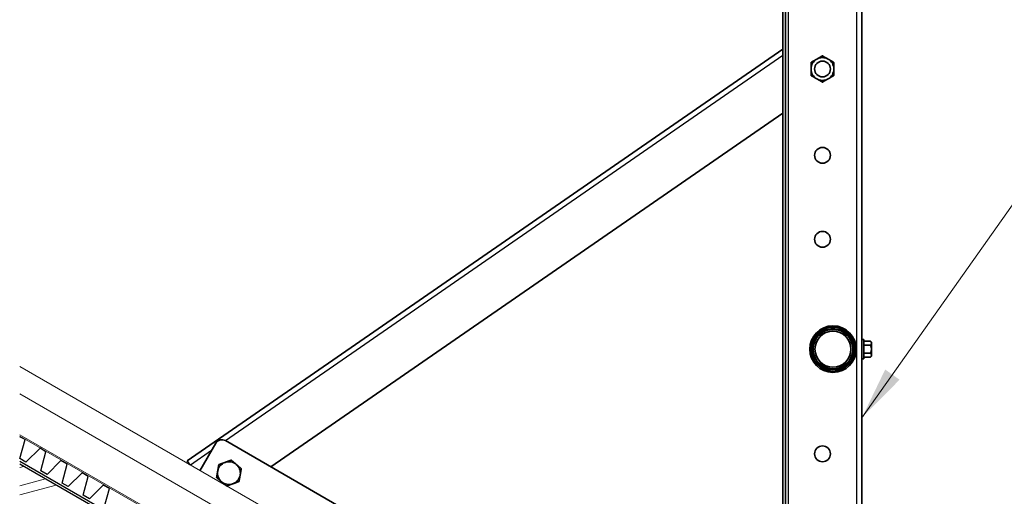
# Model space of a CAD drawing. Units: millimetres. Extents: x 26240 to 32540, y 26737 to 31192.
# Drawn here: x 31098 to 31658, y 27727 to 27999 of the extents above; entities that cross this region are included whole.
import ezdxf

# ---------------------------------------------------------------- set-up
doc = ezdxf.new("R2010")
doc.units = ezdxf.units.MM
for name, color, linetype in [('PDF _D-STFALZ-A', 7, 'Continuous'), ('PDF _D-STFALZ-S', 7, 'Continuous'), ('PDF _SCHR-HLZ', 7, 'Continuous'), ('Текст 1', 4, 'Continuous')]:
    doc.layers.add(name, color=color, linetype=linetype)
doc.layers.add('Visible', color=7, linetype='Continuous', lineweight=35, true_color=0x22346e)
doc.layers.add('Visible Narrow', color=7, linetype='Continuous', lineweight=25, true_color=0x22346e)
doc.layers.add('размеры', color=7, linetype='Continuous', lineweight=18)

msp = doc.modelspace()

# ---------------------------------------------------------------- linework, layer by layer
at = {"ltscale": 100}
msp.add_lwpolyline([(31097.58, 27708.28), (31163.74, 27670.02), (31179.94, 27698.18), (31097.58, 27745.73)], dxfattribs=at)
at = {"layer": 'PDF _D-STFALZ-A', "lineweight": 13}
for points in [[(31250.93, 27712.82), (31097.58, 27801.37)], [(31244.17, 27701.11), (31097.58, 27785.77)]]:
    msp.add_lwpolyline(points, dxfattribs=at)
at = {"layer": 'PDF _D-STFALZ-S', "lineweight": 0}
for points in [[(31727.84, 27398.59), (31097.58, 27762.48)], [(31097.58, 27761.66), (31727.46, 27397.97)]]:
    msp.add_lwpolyline(points, dxfattribs=at)
at = {"layer": 'PDF _SCHR-HLZ', "lineweight": 0}
for points in [[(31097.58, 27743.86), (31099.79, 27744.45)], [(31097.58, 27733.41), (31112.24, 27737.32)], [(31097.58, 27728.16), (31118.38, 27733.71)]]:
    msp.add_lwpolyline(points, dxfattribs=at)
at = {"layer": 'Visible'}
for p, q in [((31577.27, 27545.53), (31577.27, 28436.26)), ((31532.27, 27610.26), (31532.27, 28432.26)), ((31533.77, 27610.26), (31533.77, 28432.26)), ((31532.27, 27982.27), (31193, 27747.59)), ((31240.69, 27744.11), (31532.27, 27945.79)), ((31577.27, 27816.76), (31578.35, 27816.76)), ((31578.35, 27805.76), (31578.35, 27816.76)), ((31582.05, 27815.88), (31578.35, 27815.88)), ((31582.05, 27813.57), (31578.35, 27813.57)), ((31582.67, 27815.26), (31582.05, 27815.88)), ((31582.67, 27814.73), (31582.67, 27815.26)), ((31582.67, 27811.26), (31582.67, 27814.73)), ((31572.97, 27808.51), (31573.2, 27808.51)), ((31573.2, 27812.84), (31573.17, 27812.84)), ((31573.93, 27809.68), (31573.87, 27809.68)), ((31582.05, 27808.95), (31578.35, 27808.95)), ((31582.67, 27807.8), (31582.67, 27811.26)), ((31582.67, 27807.26), (31582.67, 27807.8)), ((31577.27, 27805.76), (31578.35, 27805.76)), ((31582.05, 27806.64), (31578.35, 27806.64)), ((31582.67, 27807.26), (31582.05, 27806.64)), ((31209.26, 27757.64), (31200.21, 27741.97)), ((31556.05, 27562.04), (31214.72, 27759.1)), ((31193, 27747.59), (31194.51, 27745.4))]:
    msp.add_line(p, q, dxfattribs=at)
for centre, radius in [((31554.77, 27970.89), 4.5), ((31554.77, 27921.7), 4.5), ((31554.77, 27873.85), 4.5), ((31560.77, 27811.26), 13.25), ((31560.77, 27811.26), 12.5), ((31560.77, 27811.26), 11.25), ((31554.77, 27751.59), 4.5)]:
    msp.add_circle(centre, radius, dxfattribs=at)
at = {"layer": 'Visible', "extrusion": (0, 0, -1)}
msp.add_circle((-31560.77, 27811.26), 10.25, dxfattribs=at)
for centre, start, end in [((-31554.77, 27970.89), 0, 60), ((-31554.77, 27970.89), 60, 120), ((-31554.77, 27970.89), 300, 0), ((-31554.77, 27970.89), 180, 240), ((-31554.77, 27970.89), 240, 300), ((-31216.75, 27740.61), 10, 70), ((-31216.75, 27740.61), 70, 130), ((-31216.75, 27740.61), 310, 10), ((-31216.75, 27740.61), 250, 310), ((-31216.75, 27740.61), 190, 250)]:
    msp.add_arc(centre, 6.5, start, end, dxfattribs=at)
at = {"layer": 'Visible'}
for centre, radius, start, end in [((31554.77, 27970.89), 6.5, 0, 60), ((31212.72, 27755.64), 4, 60, 150), ((31216.75, 27740.61), 6.5, 350, 50)]:
    msp.add_arc(centre, radius, start, end, dxfattribs=at)
for points, weights in [([(31548.27, 27974.64), (31550.01, 27975.65), (31551.52, 27976.52)], [1.70731703596, 1.83937846828, 1.83937846828]), ([(31551.52, 27976.52), (31553.03, 27977.39), (31554.77, 27978.39)], [1.83937846828, 1.83937846828, 1.70731703596]), ([(31554.77, 27978.39), (31556.51, 27977.39), (31558.02, 27976.52)], [1.70731703596, 1.83937846828, 1.83937846828]), ([(31558.02, 27976.52), (31559.53, 27975.65), (31561.27, 27974.64)], [1.83937846828, 1.83937846828, 1.70731703596]), ([(31548.27, 27970.89), (31548.27, 27972.63), (31548.27, 27974.64)], [1.83937846828, 1.83937846828, 1.70731703596]), ([(31548.27, 27967.13), (31548.27, 27969.15), (31548.27, 27970.89)], [1.70731703596, 1.83937846828, 1.83937846828]), ([(31561.27, 27974.64), (31561.27, 27972.63), (31561.27, 27970.89)], [1.70731703596, 1.83937846828, 1.83937846828]), ([(31561.27, 27970.89), (31561.27, 27969.15), (31561.27, 27967.13)], [1.83937846828, 1.83937846828, 1.70731703596]), ([(31551.52, 27965.26), (31550.01, 27966.13), (31548.27, 27967.13)], [1.83937846828, 1.83937846828, 1.70731703596]), ([(31554.77, 27963.38), (31553.03, 27964.39), (31551.52, 27965.26)], [1.70731703596, 1.83937846828, 1.83937846828]), ([(31558.02, 27965.26), (31556.51, 27964.39), (31554.77, 27963.38)], [1.83937846828, 1.83937846828, 1.70731703596]), ([(31561.27, 27967.13), (31559.53, 27966.13), (31558.02, 27965.26)], [1.70731703596, 1.83937846828, 1.83937846828]), ([(31582.05, 27815.88), (31582.67, 27815.26), (31582.67, 27814.73)], [1.54545837841, 1.665, 1.665]), ([(31582.67, 27814.73), (31582.67, 27814.19), (31582.05, 27813.57)], [1.665, 1.665, 1.54545837841]), ([(31582.05, 27813.57), (31582.67, 27812.33), (31582.67, 27811.26)], [1.54545837841, 1.665, 1.665]), ([(31582.67, 27811.26), (31582.67, 27810.19), (31582.05, 27808.95)], [1.665, 1.665, 1.54545837841]), ([(31582.05, 27808.95), (31582.67, 27808.33), (31582.67, 27807.8)], [1.54545837841, 1.665, 1.665]), ([(31582.67, 27807.8), (31582.67, 27807.26), (31582.05, 27806.64)], [1.665, 1.665, 1.54545837841]), ([(31211, 27745.44), (31212.89, 27746.13), (31214.52, 27746.72)], [1.70731703596, 1.83937846828, 1.83937846828]), ([(31214.52, 27746.72), (31216.16, 27747.32), (31218.05, 27748)], [1.83937846828, 1.83937846828, 1.70731703596]), ([(31218.05, 27748), (31219.59, 27746.71), (31220.92, 27745.59)], [1.70731703596, 1.83937846828, 1.83937846828]), ([(31209.69, 27738.05), (31210.04, 27740.03), (31210.35, 27741.74)], [1.70731703596, 1.83937846828, 1.83937846828]), ([(31210.35, 27741.74), (31210.65, 27743.46), (31211, 27745.44)], [1.83937846828, 1.83937846828, 1.70731703596]), ([(31220.92, 27745.59), (31222.26, 27744.47), (31223.8, 27743.18)], [1.83937846828, 1.83937846828, 1.70731703596]), ([(31223.8, 27743.18), (31223.45, 27741.2), (31223.15, 27739.48)], [1.70731703596, 1.83937846828, 1.83937846828]), ([(31212.57, 27735.63), (31211.23, 27736.75), (31209.69, 27738.05)], [1.83937846828, 1.83937846828, 1.70731703596]), ([(31215.44, 27733.22), (31213.9, 27734.51), (31212.57, 27735.63)], [1.70731703596, 1.83937846828, 1.83937846828]), ([(31222.5, 27735.79), (31220.61, 27735.1), (31218.97, 27734.51)], [1.70731703596, 1.83937846828, 1.83937846828]), ([(31223.15, 27739.48), (31222.85, 27737.77), (31222.5, 27735.79)], [1.83937846828, 1.83937846828, 1.70731703596]), ([(31218.97, 27734.51), (31217.33, 27733.91), (31215.44, 27733.22)], [1.83937846828, 1.83937846828, 1.70731703596])]:
    msp.add_rational_spline(points, weights, degree=2, dxfattribs=at)
for points in [[(31573.17, 27812.87), (31573.37, 27813.2), (31573.57, 27813.54), (31573.76, 27813.87)], [(31572.97, 27808.51), (31572.97, 27808.51), (31572.97, 27808.51), (31572.97, 27808.51)], [(31573.92, 27809.68), (31573.69, 27809.31), (31573.47, 27808.93), (31573.25, 27808.56)]]:
    msp.add_open_spline(points, degree=3, dxfattribs=at)
msp.add_open_spline([(31573.25, 27808.56), (31573.23, 27808.52), (31573.21, 27808.51), (31573.15, 27808.53), (31573.11, 27808.61), (31573.06, 27808.8), (31573.05, 27808.84), (31573.04, 27808.89)], degree=3, knots=[-0.7567723, -0.7567723, -0.7567723, -0.7567723, -0.6980888, -0.6980888, -0.5879643, -0.5879643, -0.5600543, -0.5600543, -0.5600543, -0.5600543], dxfattribs=at)
for points, weights, knots in [([(31573.2, 27812.84), (31573.29, 27812.84), (31573.38, 27812.54), (31573.47, 27812.24), (31573.56, 27811.75), (31573.65, 27811.26), (31573.74, 27810.77), (31573.83, 27810.29), (31573.92, 27809.98), (31573.93, 27809.93), (31573.95, 27809.88)], [1, 0.951056516295, 1, 0.951056516295, 1, 0.951056516295, 1, 0.951056516295, 1, 0.990781647954, 0.985035791449], [0.70787446, 0.70787446, 0.70787446, 0.71798696, 0.71798696, 0.72809945, 0.72809945, 0.73821194, 0.73821194, 0.74832443, 0.74832443, 0.75022909, 0.75022909, 0.75022909]), ([(31573.24, 27812.22), (31573.28, 27812.01), (31573.33, 27811.75), (31573.42, 27811.26), (31573.51, 27810.77), (31573.6, 27810.29), (31573.69, 27809.98), (31573.78, 27809.68), (31573.87, 27809.68)], [0.975662854171, 0.973713375465, 1, 0.951056516295, 1, 0.951056516295, 1, 0.951056516295, 1], [0.71462919, 0.71462919, 0.71462919, 0.72, 0.72, 0.73, 0.73, 0.74, 0.74, 0.75, 0.75, 0.75])]:
    msp.add_rational_spline(points, weights, degree=2, knots=knots, dxfattribs=at)
at = {"layer": 'Visible Narrow'}
for p, q in [((31535.27, 28436.26), (31535.27, 27606.26)), ((31574.27, 27546.62), (31574.27, 28436.26)), ((31532.27, 27978.62), (31214.82, 27759.04)), ((31206.9, 27753.56), (31194.84, 27745.22))]:
    msp.add_line(p, q, dxfattribs=at)
msp.add_circle((31560.77, 27811.26), 11.88, dxfattribs=at)
at = {"layer": 'размеры', "ltscale": 13.333333}
msp.add_line((31577.27, 27772.18), (31671.02, 27905.04), dxfattribs=at)
msp.add_solid([(31577.27, 27772.18), (31598.7, 27793.83), (31590.49, 27799.63)], dxfattribs=at)
at = {"layer": 'Текст 1', "color": 8, "ltscale": 13.333333, "true_color": 0x838475}
for points in [[(31145.69, 27721.02), (31148.7, 27731.78), (31145.19, 27733.82), (31137.28, 27725.91), (31133.77, 27727.95), (31136.65, 27738.76), (31133.13, 27740.8), (31125.23, 27732.89), (31121.71, 27734.93), (31124.59, 27745.74), (31121.08, 27747.78), (31113.17, 27739.87), (31109.66, 27741.91), (31112.54, 27752.72), (31109.16, 27754.72), (31101.12, 27746.85), (31097.74, 27748.84), (31100.62, 27759.66), (31097.58, 27761.28)], [(31647.12, 27429.55), (31097.58, 27747.26)]]:
    msp.add_lwpolyline(points, dxfattribs=at)

doc.saveas('drawing.dxf')
